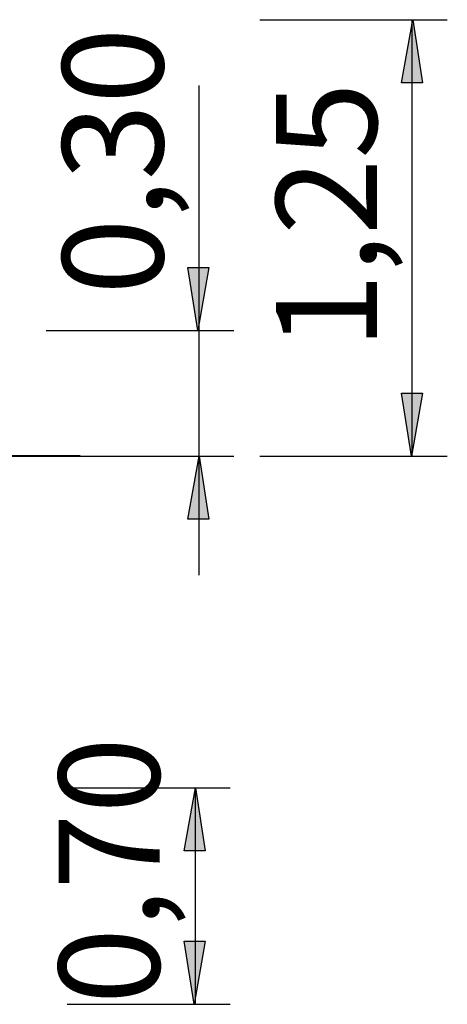
# Model space of a CAD drawing. Units: inches. Extents: x 534.3 to 569, y 2245.3 to 2279.8.
# Drawn here: x 556.8 to 569, y 2251.4 to 2279.6 of the extents above; entities that cross this region are included whole.
import ezdxf

# ---------------------------------------------------------------- set-up
doc = ezdxf.new("R2010")
doc.units = ezdxf.units.IN
doc.header["$MEASUREMENT"] = 0
doc.layers.add('Ebene 7', color=7, linetype='Continuous')

# ---------------------------------------------------------------- blocks, each defined once
blk = doc.blocks.new('block 717')
at = {"layer": 'Ebene 7', "color": 7, "lineweight": 40, "true_color": 0xffffff}
blk.add_lwpolyline([(558.564, 2267.086), (534.335, 2267.086)], dxfattribs=at)

msp = doc.modelspace()

# ---------------------------------------------------------------- hatches: boundary and pattern name
at = {"layer": 'Ebene 7', "true_color": 0xffffff}
h = msp.add_hatch(color=7, dxfattribs=at)
h.dxf.hatch_style = 2
h.paths.add_polyline_path([(568.061, 2279.548), (568.344, 2277.749), (567.744, 2277.749)])
h = msp.add_hatch(color=7, dxfattribs=at)
h.dxf.hatch_style = 2
h.paths.add_polyline_path([(561.927, 2270.675), (561.645, 2272.474), (562.245, 2272.474)])
h = msp.add_hatch(color=7, dxfattribs=at)
h.dxf.hatch_style = 2
h.paths.add_polyline_path([(568.026, 2267.086), (567.744, 2268.886), (568.344, 2268.886)])
h = msp.add_hatch(color=7, dxfattribs=at)
h.dxf.hatch_style = 2
h.paths.add_polyline_path([(561.963, 2267.086), (562.245, 2265.287), (561.645, 2265.287)])
h = msp.add_hatch(color=7, dxfattribs=at)
h.dxf.hatch_style = 2
h.paths.add_polyline_path([(561.858, 2257.615), (562.14, 2255.816), (561.541, 2255.816)])
h = msp.add_hatch(color=7, dxfattribs=at)
h.dxf.hatch_style = 2
h.paths.add_polyline_path([(561.823, 2251.43), (561.541, 2253.229), (562.14, 2253.229)])

# ---------------------------------------------------------------- linework, layer by layer
at = {"layer": 'Ebene 7', "color": 7, "lineweight": 25, "true_color": 0xffffff}
for points in [[(563.699, 2279.548), (569.05, 2279.548)], [(568.061, 2279.548), (568.344, 2277.749), (567.744, 2277.749), (568.061, 2279.548)], [(568.044, 2267.086), (568.044, 2279.551)], [(561.963, 2263.685), (561.963, 2277.67)], [(561.927, 2270.675), (561.645, 2272.474), (562.245, 2272.474), (561.927, 2270.675)], [(557.6, 2270.675), (562.951, 2270.675)], [(568.026, 2267.086), (567.744, 2268.886), (568.344, 2268.886), (568.026, 2267.086)], [(557.6, 2267.086), (562.951, 2267.086)], [(561.963, 2267.086), (562.245, 2265.287), (561.645, 2265.287), (561.963, 2267.086)], [(563.699, 2267.086), (569.05, 2267.086)], [(558.201, 2257.615), (562.846, 2257.615)], [(561.858, 2257.615), (562.14, 2255.816), (561.541, 2255.816), (561.858, 2257.615)], [(561.858, 2251.43), (561.858, 2257.615)], [(561.823, 2251.43), (561.541, 2253.229), (562.14, 2253.229), (561.823, 2251.43)], [(558.201, 2251.43), (562.846, 2251.43)]]:
    msp.add_lwpolyline(points, dxfattribs=at)

# ---------------------------------------------------------------- block references
at = {"layer": 'Ebene 7'}
msp.add_blockref('block 717', (0, 0), dxfattribs=at)

# ---------------------------------------------------------------- texts
at = {"layer": 'Ebene 7', "color": 7, "true_color": 0xffffff, "char_height": 2.87867, "attachment_point": 7, "rotation": 90}
for s, insert in [('\\feibe Helvetica Neue 47 Light Condensed|b0|i0|c0|p34;\\W1;0,30', (560.939, 2271.695)), ('\\feibe Helvetica Neue 47 Light Condensed|b0|i0|c0|p34;\\W1;1,25', (567.038, 2270.133)), ('\\feibe Helvetica Neue 47 Light Condensed|b0|i0|c0|p34;\\W1;0,70', (560.834, 2251.43))]:
    msp.add_mtext(s, dxfattribs=dict(at, insert=insert))

doc.saveas('drawing.dxf')
